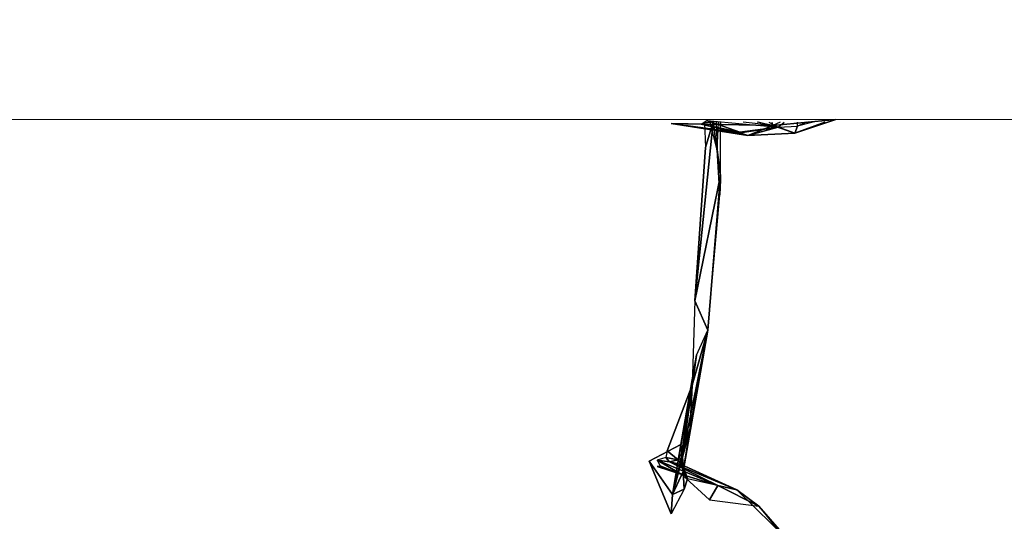
# Model space of a CAD drawing. Units: millimetres. Extents: x 0.8 to 12.2, y 0 to 15.6.
# Drawn here: x 9.9 to 10.3, y 4.2 to 4.4 of the extents above; entities that cross this region are included whole.
import ezdxf

# ---------------------------------------------------------------- set-up
doc = ezdxf.new("R2010")
doc.units = ezdxf.units.MM
doc.header["$PDSIZE"] = -1
doc.layers.add('DIASTASEIS', color=253, linetype='Continuous', lineweight=5)
doc.styles.get("Standard").update_dxf_attribs({"font": 'ARIALN.TTF'})
doc.dimstyles.get("Standard").update_dxf_attribs({"dimtxt": 0.18, "dimasz": 0.15, "dimexe": 0.1, "dimexo": 0, "dimgap": 0.09, "dimtad": 0, "dimtih": 1, "dimtoh": 1, "dimzin": 0, "dimdsep": 46, "dimtxsty": 'Standard', "dimblk": 'OBLIQUE', "dimcen": 0.09, "dimadec": 0, "dimazin": 0, "dimtfac": 1, "dimtofl": 0, "dimtmove": 0, "dimatfit": 3, "dimldrblk": 'OBLIQUE', "dimfxl": 1, "dimtolj": 1, "dimtzin": 0, "dimarcsym": 0})

# ---------------------------------------------------------------- blocks, each defined once
blk = doc.blocks.new('_Oblique')
at = {"color": 0, "linetype": 'ByBlock', "lineweight": -2}
blk.add_line((-0.5, -0.5), (0.5, 0.5), dxfattribs=at)
blk = doc.blocks.new('*D110')
at = {"layer": 'Defpoints', "color": 0}
for p in [(7.79938, 8.18), (7.79938, 0.68), (11.91665, 0.68)]:
    blk.add_point(p, dxfattribs=at)
at = {"layer": 'DIASTASEIS', "color": 0, "lineweight": -2}
for p, q in [((7.79938, 8.18), (12.01665, 8.18)), ((11.91665, 8.18), (11.91665, 4.6119)), ((11.91665, 0.68), (11.91665, 4.2481)), ((7.79938, 0.68), (12.01665, 0.68))]:
    blk.add_line(p, q, dxfattribs=at)
at = {"layer": 'DIASTASEIS', "color": 0, "linetype": 'ByBlock', "lineweight": -2, "xscale": 0.15, "yscale": 0.15, "zscale": 0.15}
for p, rotation in [((11.91665, 8.18), 90), ((11.91665, 0.68), 270)]:
    blk.add_blockref('_Oblique', p, dxfattribs=dict(at, rotation=rotation))
at = {"layer": 'DIASTASEIS', "color": 0, "insert": (11.91665, 4.43), "char_height": 0.18, "attachment_point": 5}
blk.add_mtext('\\A1;7.50', dxfattribs=at)
blk = doc.blocks.new('k-283-b')
at = {"linetype": 'Continuous', "lineweight": 15}
blk.add_line((26.03203, 17.53592), (28.84756, 17.53592), dxfattribs=at)
for p, q in [((28.35177, 17.53364, 0.00355), (28.37588, 17.53592)), ((28.37588, 17.53592), (28.36015, 17.53066, -0.02453)), ((28.31298, 17.53441, -0.0489), (28.35177, 17.53364, 0.00355)), ((28.34233, 17.52973, -0.03357), (28.31298, 17.53441, -0.0489)), ((28.31298, 17.53441, -0.0489), (28.33814, 17.53089, -0.04099)), ((28.32905, 17.53497, -0.07055), (28.32204, 17.46675, -0.08296)), ((28.33919, 17.53104, -0.04205), (28.32451, 17.53409, -0.05023)), ((28.33814, 17.53089, -0.04099), (28.32451, 17.53409, -0.05023)), ((28.32578, 17.53465, -0.06228), (28.32905, 17.53497, -0.07055)), ((28.32616, 17.52514, -0.0685), (28.32905, 17.53497, -0.07055)), ((28.32661, 17.53556, -0.05837), (28.35386, 17.53302, -0.04246)), ((28.32661, 17.53556, -0.05837), (28.33919, 17.53104, -0.04205)), ((28.33056, 17.52427, -0.10215), (28.32795, 17.53485, -0.10297)), ((28.32905, 17.53497, -0.07055), (28.33185, 17.51453, -0.08986)), ((28.33025, 17.53485, -0.09837), (28.33056, 17.52427, -0.10215)), ((28.33056, 17.52427, -0.10215), (28.33107, 17.53485, -0.0944)), ((28.33185, 17.51453, -0.08986), (28.3319, 17.53485, -0.0817)), ((28.33185, 17.51453, -0.08986), (28.33185, 17.53485, -0.08584)), ((28.33185, 17.51453, -0.08986), (28.33185, 17.53485, -0.0779)), ((28.33919, 17.53104, -0.04205), (28.35386, 17.53302, -0.04246)), ((28.33919, 17.53086, -0.04098), (28.35386, 17.53302, -0.04246)), ((28.35177, 17.53364, 0.00355), (28.34056, 17.53485, -0.00766)), ((28.34233, 17.52973, -0.03357), (28.35177, 17.53364, 0.00355)), ((28.35386, 17.53302, -0.04246), (28.34233, 17.52973, -0.03357)), ((28.35177, 17.53364, 0.00355), (28.34583, 17.53485, 0.00001)), ((28.35386, 17.53302, -0.04246), (28.34624, 17.53485, -0.04959)), ((28.35031, 17.53485, -0.0474), (28.35386, 17.53302, -0.04246)), ((28.35138, 17.53485, 0.00575), (28.35177, 17.53364, 0.00355)), ((28.35465, 17.53485, 0.00638), (28.35177, 17.53364, 0.00355)), ((28.35177, 17.53364, 0.00355), (28.36015, 17.53066, -0.02453)), ((28.35386, 17.53302, -0.04246), (28.35608, 17.53485, -0.04439)), ((28.35386, 17.53302, -0.04246), (28.3612, 17.53339, -0.03638)), ((28.35386, 17.53302, -0.04246), (28.36015, 17.53066, -0.02453)), ((28.37169, 17.53485, -0.01412), (28.36015, 17.53066, -0.02453)), ((28.36015, 17.53066, -0.02453), (28.3612, 17.53339, -0.03638)), ((28.36715, 17.53485, -0.0272), (28.3612, 17.53339, -0.03638)), ((28.36477, 17.53485, -0.03287), (28.3612, 17.53339, -0.03638)), ((28.3612, 17.53339, -0.03638), (28.3612, 17.53485, -0.03958)), ((28.33814, 17.53089, -0.04099), (28.34233, 17.52973, -0.03357)), ((28.33919, 17.53086, -0.04098), (28.34233, 17.52973, -0.03357)), ((28.36015, 17.53066, -0.02453), (28.34233, 17.52973, -0.03357)), ((28.32204, 17.46675, -0.08296), (28.32616, 17.52514, -0.0685)), ((28.33191, 17.51407, -0.09695), (28.33056, 17.52427, -0.10215)), ((28.33056, 17.52427, -0.10215), (28.33183, 17.51387, -0.09793)), ((28.3316, 17.50715, -0.10063), (28.33056, 17.52427, -0.10215)), ((28.33056, 17.52427, -0.10215), (28.33185, 17.51453, -0.08986)), ((28.32204, 17.46675, -0.08296), (28.33185, 17.51453, -0.08986)), ((28.33185, 17.51453, -0.08986), (28.32701, 17.45548, -0.11239)), ((28.33185, 17.51453, -0.08986), (28.3316, 17.50715, -0.10063)), ((28.33183, 17.51387, -0.09793), (28.3316, 17.50715, -0.10063)), ((28.33185, 17.51453, -0.08986), (28.33191, 17.51407, -0.09695)), ((28.33185, 17.51289, -0.09772), (28.33185, 17.51453, -0.08986)), ((28.3316, 17.50715, -0.10063), (28.33185, 17.51289, -0.09772)), ((28.32701, 17.45548, -0.11239), (28.3316, 17.50715, -0.10063)), ((28.32204, 17.46675, -0.08296), (28.32102, 17.43457, -0.09469)), ((28.32701, 17.45548, -0.11239), (28.32204, 17.46675, -0.08296)), ((28.31737, 17.40778, -0.11985), (28.32701, 17.45548, -0.11239)), ((28.32701, 17.45548, -0.11239), (28.31757, 17.40156, -0.11035)), ((28.32701, 17.45548, -0.11239), (28.32032, 17.41808, -0.1056)), ((28.32102, 17.43457, -0.09469), (28.32701, 17.45548, -0.11239)), ((28.32275, 17.44593, -0.12372), (28.32701, 17.45548, -0.11239)), ((28.32275, 17.44593, -0.12372), (28.31677, 17.41187, -0.12481)), ((28.31737, 17.40778, -0.11985), (28.32275, 17.44593, -0.12372)), ((28.31147, 17.40944, -0.08739), (28.32102, 17.43457, -0.09469)), ((28.32102, 17.43457, -0.09469), (28.3157, 17.40603, -0.09386)), ((28.32102, 17.43457, -0.09469), (28.31717, 17.40887, -0.09992)), ((28.32102, 17.43457, -0.09469), (28.32032, 17.41808, -0.1056)), ((28.31717, 17.40887, -0.09992), (28.32032, 17.41808, -0.1056)), ((28.32032, 17.41808, -0.1056), (28.31717, 17.40775, -0.10037)), ((28.32032, 17.41808, -0.1056), (28.31729, 17.40656, -0.10114)), ((28.32032, 17.41808, -0.1056), (28.31757, 17.40156, -0.11035)), ((28.31677, 17.41187, -0.12481), (28.30459, 17.40554, -0.14041)), ((28.3135, 17.39279, -0.12288), (28.31677, 17.41187, -0.12481)), ((28.31677, 17.41187, -0.12481), (28.31737, 17.40778, -0.11985)), ((28.31707, 17.40757, -0.12084), (28.31677, 17.41187, -0.12481)), ((28.31147, 17.40944, -0.08739), (28.31102, 17.4069, -0.08481)), ((28.3157, 17.40603, -0.09386), (28.31147, 17.40944, -0.08739)), ((28.31717, 17.40887, -0.09992), (28.3157, 17.40603, -0.09386)), ((28.30459, 17.40554, -0.14041), (28.31298, 17.38542, -0.12382)), ((28.30459, 17.40554, -0.14041), (28.3135, 17.39279, -0.12288)), ((28.31102, 17.4069, -0.08481), (28.30774, 17.40597, -0.07943)), ((28.31244, 17.40534, -0.08243), (28.30774, 17.40597, -0.07943)), ((28.30774, 17.40597, -0.07943), (28.31717, 17.40047, -0.06398)), ((28.30774, 17.40597, -0.07943), (28.3308, 17.3963, -0.06004)), ((28.31244, 17.40534, -0.08243), (28.31102, 17.4069, -0.08481)), ((28.31102, 17.4069, -0.08481), (28.3157, 17.40603, -0.09386)), ((28.3157, 17.40603, -0.09386), (28.31244, 17.40534, -0.08243)), ((28.31244, 17.40534, -0.08243), (28.31685, 17.40427, -0.09246)), ((28.3308, 17.3963, -0.06004), (28.31244, 17.40534, -0.08243)), ((28.31244, 17.40534, -0.08243), (28.33814, 17.39454, -0.07812)), ((28.31707, 17.40757, -0.12084), (28.3135, 17.39279, -0.12288)), ((28.31717, 17.4068, -0.11965), (28.3135, 17.39279, -0.12288)), ((28.3135, 17.39279, -0.12288), (28.31717, 17.40595, -0.11878)), ((28.31709, 17.40677, -0.10016), (28.3157, 17.40603, -0.09386)), ((28.3157, 17.40603, -0.09386), (28.31685, 17.40427, -0.09246)), ((28.3157, 17.40603, -0.09386), (28.31763, 17.40361, -0.10053)), ((28.31685, 17.40427, -0.09246), (28.31763, 17.40361, -0.10053)), ((28.31685, 17.40427, -0.09246), (28.33814, 17.39454, -0.07812)), ((28.31685, 17.40427, -0.09246), (28.31927, 17.39884, -0.10568)), ((28.31763, 17.40361, -0.10053), (28.31709, 17.40677, -0.10016)), ((28.31717, 17.40595, -0.11878), (28.31757, 17.40156, -0.11035)), ((28.31729, 17.40656, -0.10114), (28.31757, 17.40156, -0.11035)), ((28.31763, 17.40361, -0.10053), (28.31729, 17.40656, -0.10114)), ((28.31757, 17.40156, -0.11035), (28.31737, 17.40778, -0.11985)), ((28.30774, 17.40347, -0.07179), (28.31717, 17.40047, -0.06398)), ((28.31717, 17.40047, -0.06398), (28.30879, 17.40378, -0.07288)), ((28.30879, 17.40344, -0.07178), (28.31717, 17.40047, -0.06398)), ((28.31757, 17.40156, -0.11035), (28.3135, 17.39279, -0.12288)), ((28.32766, 17.39084, -0.04557), (28.31717, 17.40047, -0.06398)), ((28.3308, 17.3963, -0.06004), (28.31717, 17.40047, -0.06398)), ((28.31757, 17.40156, -0.11035), (28.31763, 17.40361, -0.10053)), ((28.31927, 17.39884, -0.10568), (28.31757, 17.40156, -0.11035)), ((28.31757, 17.40156, -0.11035), (28.318, 17.39485, -0.11305)), ((28.31927, 17.39884, -0.10568), (28.31763, 17.40361, -0.10053)), ((28.318, 17.39485, -0.11305), (28.31927, 17.39884, -0.10568)), ((28.33814, 17.39454, -0.07812), (28.31927, 17.39884, -0.10568)), ((28.318, 17.39485, -0.11305), (28.31298, 17.38542, -0.12382)), ((28.3135, 17.39279, -0.12288), (28.318, 17.39485, -0.11305)), ((28.3308, 17.3963, -0.06004), (28.32766, 17.39084, -0.04557)), ((28.34653, 17.38839, -0.06249), (28.3308, 17.3963, -0.06004)), ((28.33814, 17.39454, -0.07812), (28.3308, 17.3963, -0.06004)), ((28.33814, 17.39454, -0.07812), (28.3585, 17.37456, -0.0678)), ((28.34653, 17.38839, -0.06249), (28.33814, 17.39454, -0.07812)), ((28.31298, 17.38542, -0.12382), (28.3135, 17.39279, -0.12288)), ((28.32766, 17.39084, -0.04557), (28.34653, 17.38839, -0.06249)), ((28.3585, 17.37456, -0.0678), (28.34653, 17.38839, -0.06249)), ((28.34653, 17.38839, -0.06249), (28.36273, 17.36823, -0.04905))]:
    blk.add_line(p, q)
mesh = blk.add_polyface()
corners = [(28.35177, 17.53364, 0.00355), (28.37588, 17.53592), (28.36015, 17.53066, -0.02453)]
mesh.append_faces([[corners[k] for k in face] for face in [(2, 1, 0)]])
mesh = blk.add_polyface()
corners = [(28.35177, 17.53364, 0.00355), (28.34233, 17.52973, -0.03357), (28.31298, 17.53441, -0.0489)]
mesh.append_faces([[corners[k] for k in face] for face in [(2, 1, 0)]])
mesh = blk.add_polyface()
corners = [(28.34233, 17.52973, -0.03357), (28.33814, 17.53089, -0.04099), (28.31298, 17.53441, -0.0489)]
mesh.append_faces([[corners[k] for k in face] for face in [(2, 1, 0)]])
mesh = blk.add_polyface()
corners = [(28.33814, 17.53089, -0.04099), (28.32451, 17.53409, -0.05023), (28.31298, 17.53441, -0.0489)]
mesh.append_faces([[corners[k] for k in face] for face in [(2, 1, 0)]])
mesh = blk.add_polyface()
corners = [(28.32905, 17.53497, -0.07055), (28.32204, 17.46675, -0.08296), (28.32616, 17.52514, -0.0685)]
mesh.append_faces([[corners[k] for k in face] for face in [(2, 1, 0)]])
mesh = blk.add_polyface()
corners = [(28.32905, 17.53497, -0.07055), (28.33185, 17.51453, -0.08986), (28.32204, 17.46675, -0.08296)]
mesh.append_faces([[corners[k] for k in face] for face in [(2, 1, 0)]])
mesh = blk.add_polyface()
corners = [(28.33919, 17.53104, -0.04205), (28.32661, 17.53556, -0.05837), (28.32451, 17.53409, -0.05023)]
mesh.append_faces([[corners[k] for k in face] for face in [(2, 1, 0)]])
mesh = blk.add_polyface()
corners = [(28.33814, 17.53089, -0.04099), (28.33919, 17.53104, -0.04205), (28.32451, 17.53409, -0.05023)]
mesh.append_faces([[corners[k] for k in face] for face in [(2, 1, 0)]])
mesh = blk.add_polyface()
corners = [(28.32905, 17.53497, -0.07055), (28.32616, 17.52514, -0.0685), (28.32578, 17.53465, -0.06228)]
mesh.append_faces([[corners[k] for k in face] for face in [(2, 1, 0)]])
mesh = blk.add_polyface()
corners = [(28.33919, 17.53104, -0.04205), (28.35386, 17.53302, -0.04246), (28.32661, 17.53556, -0.05837)]
mesh.append_faces([[corners[k] for k in face] for face in [(2, 1, 0)]])
mesh = blk.add_polyface()
corners = [(28.34233, 17.52973, -0.03357), (28.35386, 17.53302, -0.04246), (28.33919, 17.53086, -0.04098)]
mesh.append_faces([[corners[k] for k in face] for face in [(2, 1, 0)]])
mesh = blk.add_polyface()
corners = [(28.33919, 17.53086, -0.04098), (28.35386, 17.53302, -0.04246), (28.33919, 17.53104, -0.04205)]
mesh.append_faces([[corners[k] for k in face] for face in [(2, 1, 0)]])
mesh = blk.add_polyface()
corners = [(28.35177, 17.53364, 0.00355), (28.36015, 17.53066, -0.02453), (28.34233, 17.52973, -0.03357)]
mesh.append_faces([[corners[k] for k in face] for face in [(2, 1, 0)]])
mesh = blk.add_polyface()
corners = [(28.36015, 17.53066, -0.02453), (28.35386, 17.53302, -0.04246), (28.34233, 17.52973, -0.03357)]
mesh.append_faces([[corners[k] for k in face] for face in [(2, 1, 0)]])
mesh = blk.add_polyface()
corners = [(28.36015, 17.53066, -0.02453), (28.3612, 17.53339, -0.03638), (28.35386, 17.53302, -0.04246)]
mesh.append_faces([[corners[k] for k in face] for face in [(2, 1, 0)]])
mesh = blk.add_polyface()
corners = [(28.34233, 17.52973, -0.03357), (28.33919, 17.53086, -0.04098), (28.33814, 17.53089, -0.04099)]
mesh.append_faces([[corners[k] for k in face] for face in [(2, 1, 0)]])
mesh = blk.add_polyface()
corners = [(28.33056, 17.52427, -0.10215), (28.33183, 17.51387, -0.09793), (28.33191, 17.51407, -0.09695)]
mesh.append_faces([[corners[k] for k in face] for face in [(2, 1, 0)]])
mesh = blk.add_polyface()
corners = [(28.33056, 17.52427, -0.10215), (28.33191, 17.51407, -0.09695), (28.33185, 17.51453, -0.08986)]
mesh.append_faces([[corners[k] for k in face] for face in [(2, 1, 0)]])
mesh = blk.add_polyface()
corners = [(28.33056, 17.52427, -0.10215), (28.3316, 17.50715, -0.10063), (28.33183, 17.51387, -0.09793)]
mesh.append_faces([[corners[k] for k in face] for face in [(2, 1, 0)]])
mesh = blk.add_polyface()
corners = [(28.33185, 17.51453, -0.08986), (28.32701, 17.45548, -0.11239), (28.32204, 17.46675, -0.08296)]
mesh.append_faces([[corners[k] for k in face] for face in [(2, 1, 0)]])
mesh = blk.add_polyface()
corners = [(28.33185, 17.51453, -0.08986), (28.3316, 17.50715, -0.10063), (28.32701, 17.45548, -0.11239)]
mesh.append_faces([[corners[k] for k in face] for face in [(2, 1, 0)]])
mesh = blk.add_polyface()
corners = [(28.33185, 17.51453, -0.08986), (28.33185, 17.51289, -0.09772), (28.3316, 17.50715, -0.10063)]
mesh.append_faces([[corners[k] for k in face] for face in [(2, 1, 0)]])
mesh = blk.add_polyface()
corners = [(28.33183, 17.51387, -0.09793), (28.3316, 17.50715, -0.10063), (28.33185, 17.51289, -0.09772)]
mesh.append_faces([[corners[k] for k in face] for face in [(2, 1, 0)]])
mesh = blk.add_polyface()
corners = [(28.33185, 17.51453, -0.08986), (28.33191, 17.51407, -0.09695), (28.33185, 17.51289, -0.09772)]
mesh.append_faces([[corners[k] for k in face] for face in [(2, 1, 0)]])
mesh = blk.add_polyface()
corners = [(28.32204, 17.46675, -0.08296), (28.32701, 17.45548, -0.11239), (28.32102, 17.43457, -0.09469)]
mesh.append_faces([[corners[k] for k in face] for face in [(2, 1, 0)]])
mesh = blk.add_polyface()
corners = [(28.32701, 17.45548, -0.11239), (28.31737, 17.40778, -0.11985), (28.31757, 17.40156, -0.11035)]
mesh.append_faces([[corners[k] for k in face] for face in [(2, 1, 0)]])
mesh = blk.add_polyface()
corners = [(28.32701, 17.45548, -0.11239), (28.32275, 17.44593, -0.12372), (28.31737, 17.40778, -0.11985)]
mesh.append_faces([[corners[k] for k in face] for face in [(2, 1, 0)]])
mesh = blk.add_polyface()
corners = [(28.32701, 17.45548, -0.11239), (28.31757, 17.40156, -0.11035), (28.32032, 17.41808, -0.1056)]
mesh.append_faces([[corners[k] for k in face] for face in [(2, 1, 0)]])
mesh = blk.add_polyface()
corners = [(28.32701, 17.45548, -0.11239), (28.32032, 17.41808, -0.1056), (28.32102, 17.43457, -0.09469)]
mesh.append_faces([[corners[k] for k in face] for face in [(2, 1, 0)]])
mesh = blk.add_polyface()
corners = [(28.32275, 17.44593, -0.12372), (28.31677, 17.41187, -0.12481), (28.31737, 17.40778, -0.11985)]
mesh.append_faces([[corners[k] for k in face] for face in [(2, 1, 0)]])
mesh = blk.add_polyface()
corners = [(28.32102, 17.43457, -0.09469), (28.3157, 17.40603, -0.09386), (28.31147, 17.40944, -0.08739)]
mesh.append_faces([[corners[k] for k in face] for face in [(2, 1, 0)]])
mesh = blk.add_polyface()
corners = [(28.32102, 17.43457, -0.09469), (28.31717, 17.40887, -0.09992), (28.3157, 17.40603, -0.09386)]
mesh.append_faces([[corners[k] for k in face] for face in [(2, 1, 0)]])
mesh = blk.add_polyface()
corners = [(28.32102, 17.43457, -0.09469), (28.32032, 17.41808, -0.1056), (28.31717, 17.40887, -0.09992)]
mesh.append_faces([[corners[k] for k in face] for face in [(2, 1, 0)]])
mesh = blk.add_polyface()
corners = [(28.32032, 17.41808, -0.1056), (28.31717, 17.40775, -0.10037), (28.31717, 17.40887, -0.09992)]
mesh.append_faces([[corners[k] for k in face] for face in [(2, 1, 0)]])
mesh = blk.add_polyface()
corners = [(28.32032, 17.41808, -0.1056), (28.31729, 17.40656, -0.10114), (28.31717, 17.40775, -0.10037)]
mesh.append_faces([[corners[k] for k in face] for face in [(2, 1, 0)]])
mesh = blk.add_polyface()
corners = [(28.32032, 17.41808, -0.1056), (28.31757, 17.40156, -0.11035), (28.31729, 17.40656, -0.10114)]
mesh.append_faces([[corners[k] for k in face] for face in [(2, 1, 0)]])
mesh = blk.add_polyface()
corners = [(28.31677, 17.41187, -0.12481), (28.30459, 17.40554, -0.14041), (28.3135, 17.39279, -0.12288)]
mesh.append_faces([[corners[k] for k in face] for face in [(2, 1, 0)]])
mesh = blk.add_polyface()
corners = [(28.31677, 17.41187, -0.12481), (28.3135, 17.39279, -0.12288), (28.31707, 17.40757, -0.12084)]
mesh.append_faces([[corners[k] for k in face] for face in [(2, 1, 0)]])
mesh = blk.add_polyface()
corners = [(28.31677, 17.41187, -0.12481), (28.31707, 17.40757, -0.12084), (28.31737, 17.40778, -0.11985)]
mesh.append_faces([[corners[k] for k in face] for face in [(2, 1, 0)]])
mesh = blk.add_polyface()
corners = [(28.31147, 17.40944, -0.08739), (28.3157, 17.40603, -0.09386), (28.31102, 17.4069, -0.08481)]
mesh.append_faces([[corners[k] for k in face] for face in [(2, 1, 0)]])
mesh = blk.add_polyface()
corners = [(28.31717, 17.40887, -0.09992), (28.31709, 17.40677, -0.10016), (28.3157, 17.40603, -0.09386)]
mesh.append_faces([[corners[k] for k in face] for face in [(2, 1, 0)]])
mesh = blk.add_polyface()
corners = [(28.30459, 17.40554, -0.14041), (28.31298, 17.38542, -0.12382), (28.3135, 17.39279, -0.12288)]
mesh.append_faces([[corners[k] for k in face] for face in [(2, 1, 0)]])
mesh = blk.add_polyface()
corners = [(28.30774, 17.40597, -0.07943), (28.31102, 17.4069, -0.08481), (28.31244, 17.40534, -0.08243)]
mesh.append_faces([[corners[k] for k in face] for face in [(2, 1, 0)]])
mesh = blk.add_polyface()
corners = [(28.31717, 17.40047, -0.06398), (28.30879, 17.40378, -0.07288), (28.30774, 17.40597, -0.07943)]
mesh.append_faces([[corners[k] for k in face] for face in [(2, 1, 0)]])
mesh = blk.add_polyface()
corners = [(28.3308, 17.3963, -0.06004), (28.30774, 17.40597, -0.07943), (28.31244, 17.40534, -0.08243)]
mesh.append_faces([[corners[k] for k in face] for face in [(2, 1, 0)]])
mesh = blk.add_polyface()
corners = [(28.3308, 17.3963, -0.06004), (28.31717, 17.40047, -0.06398), (28.30774, 17.40597, -0.07943)]
mesh.append_faces([[corners[k] for k in face] for face in [(2, 1, 0)]])
mesh = blk.add_polyface()
corners = [(28.31244, 17.40534, -0.08243), (28.31102, 17.4069, -0.08481), (28.3157, 17.40603, -0.09386)]
mesh.append_faces([[corners[k] for k in face] for face in [(2, 1, 0)]])
mesh = blk.add_polyface()
corners = [(28.3157, 17.40603, -0.09386), (28.31685, 17.40427, -0.09246), (28.31244, 17.40534, -0.08243)]
mesh.append_faces([[corners[k] for k in face] for face in [(2, 1, 0)]])
mesh = blk.add_polyface()
corners = [(28.33814, 17.39454, -0.07812), (28.31244, 17.40534, -0.08243), (28.31685, 17.40427, -0.09246)]
mesh.append_faces([[corners[k] for k in face] for face in [(2, 1, 0)]])
mesh = blk.add_polyface()
corners = [(28.3308, 17.3963, -0.06004), (28.31244, 17.40534, -0.08243), (28.33814, 17.39454, -0.07812)]
mesh.append_faces([[corners[k] for k in face] for face in [(2, 1, 0)]])
mesh = blk.add_polyface()
corners = [(28.31707, 17.40757, -0.12084), (28.3135, 17.39279, -0.12288), (28.31717, 17.4068, -0.11965)]
mesh.append_faces([[corners[k] for k in face] for face in [(2, 1, 0)]])
mesh = blk.add_polyface()
corners = [(28.31717, 17.4068, -0.11965), (28.3135, 17.39279, -0.12288), (28.31717, 17.40595, -0.11878)]
mesh.append_faces([[corners[k] for k in face] for face in [(2, 1, 0)]])
mesh = blk.add_polyface()
corners = [(28.31717, 17.40595, -0.11878), (28.3135, 17.39279, -0.12288), (28.31757, 17.40156, -0.11035)]
mesh.append_faces([[corners[k] for k in face] for face in [(2, 1, 0)]])
mesh = blk.add_polyface()
corners = [(28.31709, 17.40677, -0.10016), (28.31763, 17.40361, -0.10053), (28.3157, 17.40603, -0.09386)]
mesh.append_faces([[corners[k] for k in face] for face in [(2, 1, 0)]])
mesh = blk.add_polyface()
corners = [(28.3157, 17.40603, -0.09386), (28.31763, 17.40361, -0.10053), (28.31685, 17.40427, -0.09246)]
mesh.append_faces([[corners[k] for k in face] for face in [(2, 1, 0)]])
mesh = blk.add_polyface()
corners = [(28.33814, 17.39454, -0.07812), (28.31685, 17.40427, -0.09246), (28.31927, 17.39884, -0.10568)]
mesh.append_faces([[corners[k] for k in face] for face in [(2, 1, 0)]])
mesh = blk.add_polyface()
corners = [(28.31685, 17.40427, -0.09246), (28.31763, 17.40361, -0.10053), (28.31927, 17.39884, -0.10568)]
mesh.append_faces([[corners[k] for k in face] for face in [(2, 1, 0)]])
mesh = blk.add_polyface()
corners = [(28.31709, 17.40677, -0.10016), (28.31729, 17.40656, -0.10114), (28.31763, 17.40361, -0.10053)]
mesh.append_faces([[corners[k] for k in face] for face in [(2, 1, 0)]])
mesh = blk.add_polyface()
corners = [(28.31737, 17.40778, -0.11985), (28.31717, 17.40595, -0.11878), (28.31757, 17.40156, -0.11035)]
mesh.append_faces([[corners[k] for k in face] for face in [(2, 1, 0)]])
mesh = blk.add_polyface()
corners = [(28.31729, 17.40656, -0.10114), (28.31757, 17.40156, -0.11035), (28.31763, 17.40361, -0.10053)]
mesh.append_faces([[corners[k] for k in face] for face in [(2, 1, 0)]])
mesh = blk.add_polyface()
corners = [(28.31717, 17.40047, -0.06398), (28.30774, 17.40347, -0.07179), (28.30879, 17.40344, -0.07178)]
mesh.append_faces([[corners[k] for k in face] for face in [(2, 1, 0)]])
mesh = blk.add_polyface()
corners = [(28.31717, 17.40047, -0.06398), (28.30879, 17.40344, -0.07178), (28.30879, 17.40378, -0.07288)]
mesh.append_faces([[corners[k] for k in face] for face in [(2, 1, 0)]])
mesh = blk.add_polyface()
corners = [(28.31757, 17.40156, -0.11035), (28.3135, 17.39279, -0.12288), (28.318, 17.39485, -0.11305)]
mesh.append_faces([[corners[k] for k in face] for face in [(2, 1, 0)]])
mesh = blk.add_polyface()
corners = [(28.32766, 17.39084, -0.04557), (28.31717, 17.40047, -0.06398), (28.3308, 17.3963, -0.06004)]
mesh.append_faces([[corners[k] for k in face] for face in [(2, 1, 0)]])
mesh = blk.add_polyface()
corners = [(28.31763, 17.40361, -0.10053), (28.31757, 17.40156, -0.11035), (28.31927, 17.39884, -0.10568)]
mesh.append_faces([[corners[k] for k in face] for face in [(2, 1, 0)]])
mesh = blk.add_polyface()
corners = [(28.31757, 17.40156, -0.11035), (28.318, 17.39485, -0.11305), (28.31927, 17.39884, -0.10568)]
mesh.append_faces([[corners[k] for k in face] for face in [(2, 1, 0)]])
mesh = blk.add_polyface()
corners = [(28.318, 17.39485, -0.11305), (28.3135, 17.39279, -0.12288), (28.31298, 17.38542, -0.12382)]
mesh.append_faces([[corners[k] for k in face] for face in [(2, 1, 0)]])
mesh = blk.add_polyface()
corners = [(28.32766, 17.39084, -0.04557), (28.3308, 17.3963, -0.06004), (28.34653, 17.38839, -0.06249)]
mesh.append_faces([[corners[k] for k in face] for face in [(2, 1, 0)]])
mesh = blk.add_polyface()
corners = [(28.3308, 17.3963, -0.06004), (28.33814, 17.39454, -0.07812), (28.34653, 17.38839, -0.06249)]
mesh.append_faces([[corners[k] for k in face] for face in [(2, 1, 0)]])
mesh = blk.add_polyface()
corners = [(28.33814, 17.39454, -0.07812), (28.3585, 17.37456, -0.0678), (28.34653, 17.38839, -0.06249)]
mesh.append_faces([[corners[k] for k in face] for face in [(2, 1, 0)]])
mesh = blk.add_polyface()
corners = [(28.34653, 17.38839, -0.06249), (28.3585, 17.37456, -0.0678), (28.36273, 17.36823, -0.04905)]
mesh.append_faces([[corners[k] for k in face] for face in [(2, 1, 0)]])
blk = doc.blocks.new('KATOPSI K283B')
at = {"color": 6}
blk.add_blockref('k-283-b', (-12.86908, 2.00081), dxfattribs=at)

msp = doc.modelspace()

# ---------------------------------------------------------------- block references
msp.add_blockref('KATOPSI K283B', (-5.314, -15.14418))

# ---------------------------------------------------------------- dimensions: what is measured, and where the dimension line sits
at = {"layer": 'DIASTASEIS'}
dim = msp.add_linear_dim(base=(11.91665, 0.68), p1=(7.79938, 8.18), p2=(7.79938, 0.68), angle=90, dimstyle='Standard', dxfattribs=at)
dim.commit()
dim.dimension.update_dxf_attribs({"geometry": '*D110', "text_midpoint": (11.91665, 4.43)})

doc.saveas('drawing.dxf')
